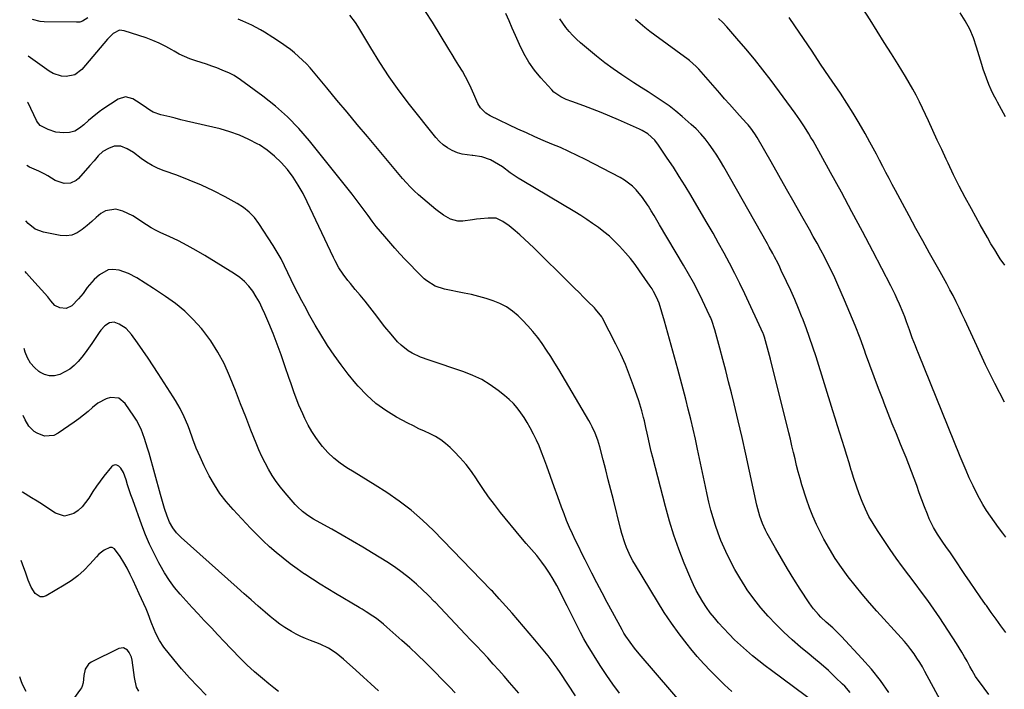
# Model space of a CAD drawing. Units: inches. Extents: x 1885503 to 1890270, y 453799 to 459112.
# Drawn here: x 1885542 to 1886019, y 456865 to 457189 of the extents above; entities that cross this region are included whole.
import ezdxf

# ---------------------------------------------------------------- set-up
doc = ezdxf.new("R2010")
doc.units = ezdxf.units.IN
doc.header["$MEASUREMENT"] = 0
doc.layers.add('7', color=7, linetype='Continuous')
doc.layers.add('8', color=7, linetype='Continuous')

msp = doc.modelspace()

# ---------------------------------------------------------------- linework, layer by layer
at = {"layer": '7', "color": 18}
for points in [[(1885962.74, 456862.98, 1816), (1885958.7, 456868.72, 1816), (1885954.3, 456874.2, 1816), (1885949.66, 456879.5, 1816), (1885939.83, 456890.03, 1816), (1885938.45, 456891.46, 1816), (1885935.59, 456894.21, 1816), (1885932.46, 456896.99, 1816), (1885929.88, 456899.45, 1816), (1885928.63, 456900.73, 1816), (1885926.31, 456903.42, 1816), (1885925.25, 456904.85, 1816), (1885924.24, 456906.32, 1816), (1885919.88, 456913.04, 1816), (1885916.77, 456917.93, 1816), (1885913.73, 456922.86, 1816), (1885910.78, 456927.84, 1816), (1885907.89, 456932.86, 1816), (1885903.9, 456939.95, 1816), (1885903.04, 456941.56, 1816), (1885901.52, 456944.89, 1816), (1885900.29, 456948.33, 1816), (1885899.75, 456950.08, 1816), (1885898.87, 456953.64, 1816), (1885895.32, 456970.22, 1816), (1885893.53, 456978.37, 1816), (1885891.7, 456986.5, 1816), (1885889.79, 456994.62, 1816), (1885887.84, 457002.73, 1816), (1885886.51, 457008.1, 1816), (1885885.16, 457013.51, 1816), (1885883.78, 457018.91, 1816), (1885882.36, 457024.3, 1816), (1885880.91, 457029.68, 1816), (1885878.47, 457038.64, 1816), (1885877.08, 457043.08, 1816), (1885876.38, 457044.8, 1816), (1885875.99, 457045.64, 1816), (1885872.58, 457052.79, 1816), (1885870.42, 457057.17, 1816), (1885868.18, 457061.5, 1816), (1885865.81, 457065.78, 1816), (1885863.37, 457070.01, 1816), (1885851.76, 457089.54, 1816), (1885850.42, 457091.78, 1816), (1885849.07, 457094.01, 1816), (1885847.71, 457096.24, 1816), (1885846.35, 457098.46, 1816), (1885846.17, 457098.75, 1816), (1885843.42, 457102.76, 1816), (1885840.33, 457106.51, 1816), (1885838.61, 457108.21, 1816), (1885834.8, 457111.14, 1816), (1885832.72, 457112.37, 1816), (1885815.83, 457121.14, 1816), (1885811.82, 457123.14, 1816), (1885807.79, 457125.08, 1816), (1885803.69, 457126.9, 1816), (1885799.57, 457128.64, 1816), (1885795.43, 457130.37, 1816), (1885791.32, 457132.14, 1816), (1885787.23, 457133.99, 1816), (1885783.17, 457135.88, 1816), (1885769.77, 457142.27, 1816), (1885767.67, 457143.55, 1816), (1885765.09, 457146.21, 1816), (1885763.79, 457148.3, 1816), (1885763.25, 457149.43, 1816), (1885761.83, 457152.84, 1816), (1885760.57, 457155.66, 1816), (1885759.24, 457158.45, 1816), (1885757.79, 457161.18, 1816), (1885756.25, 457163.87, 1816), (1885754.6, 457166.6, 1816), (1885752.98, 457169.28, 1816), (1885751.36, 457171.95, 1816), (1885749.73, 457174.63, 1816), (1885741.79, 457187.63, 1816), (1885738.45, 457192.89, 1816)], [(1885987.58, 456859.36, 1818), (1885980.23, 456873.21, 1818), (1885979.01, 456875.39, 1818), (1885977.74, 456877.55, 1818), (1885976.38, 456879.64, 1818), (1885974.96, 456881.71, 1818), (1885973.47, 456883.72, 1818), (1885971.93, 456885.69, 1818), (1885970.32, 456887.61, 1818), (1885968.67, 456889.49, 1818), (1885956.96, 456902.4, 1818), (1885953.35, 456906.46, 1818), (1885949.82, 456910.59, 1818), (1885946.39, 456914.8, 1818), (1885943.03, 456919.07, 1818), (1885939.83, 456923.46, 1818), (1885936.79, 456927.94, 1818), (1885933.97, 456932.57, 1818), (1885931.31, 456937.3, 1818), (1885929.64, 456940.46, 1818), (1885927.69, 456944.38, 1818), (1885925.9, 456948.37, 1818), (1885924.33, 456952.45, 1818), (1885922.9, 456956.59, 1818), (1885920.71, 456963.58, 1818), (1885919.78, 456966.69, 1818), (1885918.9, 456969.82, 1818), (1885918.09, 456972.97, 1818), (1885917.33, 456976.12, 1818), (1885916.6, 456979.29, 1818), (1885915.85, 456982.46, 1818), (1885915.09, 456985.62, 1818), (1885914.31, 456988.77, 1818), (1885905.44, 457024.36, 1818), (1885904.53, 457027.94, 1818), (1885903.59, 457031.51, 1818), (1885902.62, 457035.08, 1818), (1885902.09, 457036.54, 1818), (1885901.96, 457036.82, 1818), (1885893.06, 457056.02, 1818), (1885890.68, 457061.02, 1818), (1885888.22, 457065.99, 1818), (1885885.67, 457070.91, 1818), (1885883.05, 457075.79, 1818), (1885880.36, 457080.64, 1818), (1885877.63, 457085.47, 1818), (1885874.86, 457090.27, 1818), (1885872.06, 457095.05, 1818), (1885866.86, 457103.81, 1818), (1885864.11, 457108.37, 1818), (1885861.3, 457112.9, 1818), (1885858.43, 457117.38, 1818), (1885855.5, 457121.84, 1818), (1885851.29, 457128.14, 1818), (1885849.41, 457130.54, 1818), (1885845.98, 457133.56, 1818), (1885843.39, 457135.16, 1818), (1885842.02, 457135.83, 1818), (1885831.86, 457140.33, 1818), (1885827.7, 457142.12, 1818), (1885823.51, 457143.85, 1818), (1885819.29, 457145.49, 1818), (1885815.05, 457147.07, 1818), (1885809.19, 457149.18, 1818), (1885806.56, 457150.22, 1818), (1885804, 457151.43, 1818), (1885800.58, 457153.83, 1818), (1885799.58, 457154.82, 1818), (1885794.21, 457160.74, 1818), (1885791.16, 457164.47, 1818), (1885788.37, 457168.36, 1818), (1885785.97, 457172.52, 1818), (1885783.84, 457176.84, 1818), (1885781.93, 457181.25, 1818), (1885780.39, 457184.81, 1818), (1885778.86, 457188.36, 1818), (1885777.33, 457191.92, 1818)], [(1886018.92, 457069.96, 1828), (1886016.67, 457073.08, 1828), (1886015.63, 457074.71, 1828), (1886014.02, 457077.38, 1828), (1886012.23, 457080.37, 1828), (1886010.46, 457083.38, 1828), (1886008.73, 457086.41, 1828), (1886007.03, 457089.45, 1828), (1886002.72, 457097.24, 1828), (1885999.77, 457102.7, 1828), (1885996.89, 457108.19, 1828), (1885994.13, 457113.75, 1828), (1885991.44, 457119.33, 1828), (1885990.51, 457121.3, 1828), (1885988.35, 457125.94, 1828), (1885986.19, 457130.58, 1828), (1885984.06, 457135.23, 1828), (1885981.93, 457139.89, 1828), (1885980.58, 457142.88, 1828), (1885979.1, 457146.03, 1828), (1885977.58, 457149.15, 1828), (1885975.98, 457152.23, 1828), (1885974.32, 457155.28, 1828), (1885972.61, 457158.3, 1828), (1885970.86, 457161.3, 1828), (1885969.06, 457164.28, 1828), (1885967.23, 457167.23, 1828), (1885964.01, 457172.3, 1828), (1885960.56, 457177.78, 1828), (1885957.11, 457183.27, 1828), (1885953.67, 457188.76, 1828), (1885950.24, 457194.25, 1828)], [(1885574.86, 457189.74, 1812), (1885572.37, 457188.12, 1812), (1885570.96, 457187.75, 1812), (1885569.46, 457187.59, 1812), (1885553.72, 457187.85, 1812), (1885551.78, 457188.02, 1812), (1885548.03, 457188.92, 1812)], [(1885927.9, 456857.31, 1812), (1885905.93, 456873.54, 1812), (1885902.83, 456875.88, 1812), (1885899.77, 456878.27, 1812), (1885896.77, 456880.73, 1812), (1885893.8, 456883.23, 1812), (1885890.91, 456885.82, 1812), (1885888.09, 456888.48, 1812), (1885885.37, 456891.24, 1812), (1885882.73, 456894.08, 1812), (1885880.34, 456896.74, 1812), (1885878.28, 456899.15, 1812), (1885876.3, 456901.63, 1812), (1885874.44, 456904.2, 1812), (1885872.66, 456906.83, 1812), (1885871.03, 456909.55, 1812), (1885869.49, 456912.32, 1812), (1885868.1, 456915.17, 1812), (1885866.82, 456918.07, 1812), (1885863.73, 456925.58, 1812), (1885861.13, 456932.32, 1812), (1885858.7, 456939.12, 1812), (1885856.56, 456946.02, 1812), (1885854.61, 456952.98, 1812), (1885848.46, 456976.75, 1812), (1885847.72, 456979.7, 1812), (1885847.01, 456982.65, 1812), (1885846.34, 456985.62, 1812), (1885845.69, 456988.59, 1812), (1885845.13, 456991.26, 1812), (1885844.41, 456994.53, 1812), (1885844.02, 456996.17, 1812), (1885843.19, 456999.42, 1812), (1885842.23, 457002.63, 1812), (1885841.7, 457004.22, 1812), (1885839.17, 457011.48, 1812), (1885837.24, 457016.66, 1812), (1885835.18, 457021.77, 1812), (1885832.91, 457026.8, 1812), (1885830.5, 457031.76, 1812), (1885824.1, 457044.3, 1812), (1885823.72, 457045, 1812), (1885820.78, 457048.71, 1812), (1885820.22, 457049.28, 1812), (1885817.05, 457052.4, 1812), (1885814.9, 457054.52, 1812), (1885812.76, 457056.64, 1812), (1885810.61, 457058.76, 1812), (1885808.47, 457060.88, 1812), (1885790.83, 457078.38, 1812), (1885788.62, 457080.52, 1812), (1885786.38, 457082.62, 1812), (1885784.08, 457084.66, 1812), (1885781.74, 457086.66, 1812), (1885778.93, 457089.01, 1812), (1885775.91, 457091.18, 1812), (1885772.59, 457092.66, 1812), (1885768.81, 457092.76, 1812), (1885764.96, 457092.43, 1812), (1885763.05, 457092.2, 1812), (1885761.13, 457091.95, 1812), (1885756.49, 457091.26, 1812), (1885754.01, 457091.21, 1812), (1885750.43, 457092.26, 1812), (1885748.22, 457093.47, 1812), (1885747.18, 457094.19, 1812), (1885743.45, 457097, 1812), (1885741.27, 457098.69, 1812), (1885739.13, 457100.42, 1812), (1885737.03, 457102.21, 1812), (1885734.96, 457104.03, 1812), (1885732.96, 457105.93, 1812), (1885731.01, 457107.87, 1812), (1885729.14, 457109.89, 1812), (1885727.33, 457111.97, 1812), (1885710.29, 457132.26, 1812), (1885705.37, 457138.14, 1812), (1885700.45, 457144.03, 1812), (1885695.54, 457149.93, 1812), (1885690.64, 457155.83, 1812), (1885684.17, 457163.64, 1812), (1885682.47, 457165.6, 1812), (1885680.71, 457167.51, 1812), (1885678.87, 457169.33, 1812), (1885676.97, 457171.1, 1812), (1885674.99, 457172.78, 1812), (1885672.97, 457174.41, 1812), (1885670.88, 457175.94, 1812), (1885668.74, 457177.43, 1812), (1885664.51, 457180.24, 1812), (1885660.49, 457182.79, 1812), (1885658.44, 457183.99, 1812), (1885654.26, 457186.26, 1812), (1885649.93, 457188.21, 1812), (1885647.71, 457189.06, 1812)], [(1885944.09, 456862.93, 1814), (1885941.38, 456865.95, 1814), (1885940.4, 456866.94, 1814), (1885936.99, 456870.29, 1814), (1885933.51, 456873.55, 1814), (1885929.92, 456876.7, 1814), (1885926.26, 456879.77, 1814), (1885924.14, 456881.49, 1814), (1885919.97, 456884.98, 1814), (1885915.88, 456888.55, 1814), (1885911.9, 456892.25, 1814), (1885907.99, 456896.03, 1814), (1885904.26, 456899.97, 1814), (1885900.7, 456904.05, 1814), (1885897.38, 456908.34, 1814), (1885894.24, 456912.76, 1814), (1885893.16, 456914.37, 1814), (1885890.57, 456918.46, 1814), (1885888.12, 456922.62, 1814), (1885885.87, 456926.9, 1814), (1885883.77, 456931.25, 1814), (1885882.99, 456932.98, 1814), (1885881.46, 456936.56, 1814), (1885880.04, 456940.18, 1814), (1885878.78, 456943.86, 1814), (1885877.64, 456947.58, 1814), (1885876.62, 456951.34, 1814), (1885875.65, 456955.11, 1814), (1885874.75, 456958.91, 1814), (1885873.91, 456962.71, 1814), (1885870.13, 456980.76, 1814), (1885869.08, 456985.65, 1814), (1885867.99, 456990.53, 1814), (1885866.85, 456995.39, 1814), (1885865.67, 457000.25, 1814), (1885864.45, 457005.1, 1814), (1885863.2, 457009.95, 1814), (1885861.91, 457014.78, 1814), (1885860.59, 457019.6, 1814), (1885854.13, 457042.87, 1814), (1885852.88, 457047.25, 1814), (1885851.49, 457051.57, 1814), (1885850.3, 457054.45, 1814), (1885848.88, 457057.21, 1814), (1885848.08, 457058.54, 1814), (1885847.22, 457059.84, 1814), (1885842.07, 457067.23, 1814), (1885839.88, 457070.22, 1814), (1885837.61, 457073.15, 1814), (1885835.21, 457075.99, 1814), (1885832.34, 457079.17, 1814), (1885829.93, 457081.6, 1814), (1885827.44, 457083.93, 1814), (1885824.82, 457086.12, 1814), (1885822.11, 457088.21, 1814), (1885819.32, 457090.19, 1814), (1885816.49, 457092.12, 1814), (1885813.6, 457093.96, 1814), (1885810.69, 457095.76, 1814), (1885785.25, 457110.92, 1814), (1885783.28, 457112.14, 1814), (1885779.45, 457114.76, 1814), (1885775.67, 457117.56, 1814), (1885771.86, 457119.93, 1814), (1885769.87, 457120.98, 1814), (1885765.7, 457122.49, 1814), (1885761.3, 457123.06, 1814), (1885760.94, 457123.07, 1814), (1885756.19, 457123.69, 1814), (1885753.91, 457124.39, 1814), (1885751.35, 457125.46, 1814), (1885749.11, 457126.74, 1814), (1885747.01, 457128.2, 1814), (1885745.12, 457129.93, 1814), (1885743.38, 457131.85, 1814), (1885730.71, 457147.83, 1814), (1885725.68, 457154.44, 1814), (1885720.83, 457161.19, 1814), (1885716.26, 457168.13, 1814), (1885711.88, 457175.19, 1814), (1885705.66, 457185.69, 1814), (1885704.46, 457187.55, 1814), (1885701.78, 457191.06, 1814)], [(1886019.39, 456892.05, 1822), (1886017.02, 456895.28, 1822), (1886014.67, 456898.52, 1822), (1886012.33, 456901.77, 1822), (1886010, 456905.03, 1822), (1886009.56, 456905.65, 1822), (1886007.04, 456909.23, 1822), (1886004.54, 456912.83, 1822), (1886002.07, 456916.46, 1822), (1885999.62, 456920.1, 1822), (1885994.21, 456928.22, 1822), (1885992.24, 456931.1, 1822), (1885991.23, 456932.52, 1822), (1885989.19, 456935.35, 1822), (1885987.23, 456938.24, 1822), (1885986.29, 456939.71, 1822), (1885984.43, 456942.85, 1822), (1885982.33, 456947.1, 1822), (1885981.43, 456949.3, 1822), (1885980.06, 456952.93, 1822), (1885978.78, 456956.34, 1822), (1885977.51, 456959.75, 1822), (1885976.25, 456963.16, 1822), (1885975, 456966.57, 1822), (1885973.73, 456969.98, 1822), (1885972.44, 456973.37, 1822), (1885971.1, 456976.75, 1822), (1885969.73, 456980.12, 1822), (1885968.42, 456983.28, 1822), (1885966.4, 456988.22, 1822), (1885964.4, 456993.17, 1822), (1885962.43, 456998.14, 1822), (1885960.49, 457003.12, 1822), (1885959.97, 457004.49, 1822), (1885957.81, 457010.16, 1822), (1885955.67, 457015.85, 1822), (1885953.57, 457021.55, 1822), (1885951.5, 457027.25, 1822), (1885951.11, 457028.33, 1822), (1885948.8, 457034.56, 1822), (1885946.41, 457040.76, 1822), (1885943.89, 457046.91, 1822), (1885941.3, 457053.02, 1822), (1885938.09, 457060.37, 1822), (1885936.55, 457063.8, 1822), (1885934.95, 457067.21, 1822), (1885933.28, 457070.59, 1822), (1885931.56, 457073.94, 1822), (1885929.78, 457077.26, 1822), (1885927.99, 457080.58, 1822), (1885926.16, 457083.87, 1822), (1885924.32, 457087.16, 1822), (1885920.6, 457093.73, 1822), (1885916.89, 457100.29, 1822), (1885913.17, 457106.85, 1822), (1885909.44, 457113.41, 1822), (1885905.72, 457119.97, 1822), (1885899.04, 457131.74, 1822), (1885897.9, 457133.6, 1822), (1885896, 457136.25, 1822), (1885894.61, 457137.93, 1822), (1885893.89, 457138.75, 1822), (1885890.49, 457142.49, 1822), (1885888.07, 457145.18, 1822), (1885885.65, 457147.87, 1822), (1885883.25, 457150.58, 1822), (1885880.86, 457153.3, 1822), (1885870.72, 457164.9, 1822), (1885869.53, 457166.18, 1822), (1885866.26, 457169.05, 1822), (1885865.57, 457169.58, 1822), (1885849.38, 457181.33, 1822), (1885846.96, 457183.15, 1822), (1885844.59, 457185.02, 1822), (1885842.29, 457186.96, 1822), (1885840.02, 457188.96, 1822)], [(1886019.48, 456938.18, 1824), (1886017.94, 456940.17, 1824), (1886015.9, 456942.87, 1824), (1886013.9, 456945.61, 1824), (1886011.97, 456948.39, 1824), (1886010.09, 456951.2, 1824), (1886008.3, 456954.08, 1824), (1886006.6, 456956.99, 1824), (1886005.02, 456959.98, 1824), (1886003.52, 456963.01, 1824), (1886001.67, 456967.02, 1824), (1886000.15, 456970.43, 1824), (1885998.69, 456973.86, 1824), (1885997.27, 456977.31, 1824), (1885977.11, 457027.15, 1824), (1885976.35, 457029.05, 1824), (1885975.6, 457030.95, 1824), (1885974.14, 457034.78, 1824), (1885972.72, 457038.62, 1824), (1885971.32, 457042.47, 1824), (1885970.43, 457044.86, 1824), (1885969.64, 457046.93, 1824), (1885967.94, 457051.02, 1824), (1885966.81, 457053.55, 1824), (1885965.8, 457055.72, 1824), (1885963.67, 457060.02, 1824), (1885954.99, 457076.76, 1824), (1885949.98, 457086.32, 1824), (1885944.92, 457095.84, 1824), (1885939.78, 457105.32, 1824), (1885934.58, 457114.78, 1824), (1885926.06, 457130.13, 1824), (1885925.07, 457131.87, 1824), (1885924.06, 457133.61, 1824), (1885921.95, 457137.03, 1824), (1885919.74, 457140.37, 1824), (1885918.59, 457142.01, 1824), (1885917.41, 457143.64, 1824), (1885905.71, 457159.38, 1824), (1885901.72, 457164.6, 1824), (1885897.65, 457169.75, 1824), (1885893.45, 457174.8, 1824), (1885889.17, 457179.79, 1824), (1885884.27, 457185.34, 1824), (1885882.31, 457187.44, 1824), (1885880.29, 457189.46, 1824)], [(1886018.84, 457003.66, 1826), (1886014.14, 457012.65, 1826), (1886009.65, 457021.75, 1826), (1886005.3, 457030.92, 1826), (1885999.55, 457043.42, 1826), (1885998.17, 457046.38, 1826), (1885996.76, 457049.33, 1826), (1885995.32, 457052.27, 1826), (1885993.85, 457055.19, 1826), (1885992.34, 457058.09, 1826), (1885990.82, 457060.99, 1826), (1885989.25, 457063.86, 1826), (1885987.66, 457066.72, 1826), (1885982.53, 457075.78, 1826), (1885979.18, 457081.77, 1826), (1885975.85, 457087.76, 1826), (1885972.56, 457093.78, 1826), (1885969.3, 457099.81, 1826), (1885965.96, 457106.05, 1826), (1885964.4, 457108.98, 1826), (1885962.86, 457111.92, 1826), (1885961.34, 457114.87, 1826), (1885959.83, 457117.83, 1826), (1885958.31, 457120.79, 1826), (1885956.77, 457123.73, 1826), (1885955.19, 457126.66, 1826), (1885953.59, 457129.57, 1826), (1885951.25, 457133.75, 1826), (1885948.41, 457138.7, 1826), (1885945.48, 457143.61, 1826), (1885942.43, 457148.44, 1826), (1885939.3, 457153.22, 1826), (1885933.92, 457161.2, 1826), (1885929.75, 457167.39, 1826), (1885925.58, 457173.57, 1826), (1885921.39, 457179.74, 1826), (1885917.2, 457185.92, 1826), (1885914.5, 457189.89, 1826)], [(1885873.49, 456844.89, 1808), (1885841.86, 456881.66, 1808), (1885839.59, 456884.42, 1808), (1885837.43, 456887.28, 1808), (1885835.43, 456890.24, 1808), (1885834.5, 456891.77, 1808), (1885833.61, 456893.33, 1808), (1885828.94, 456901.87, 1808), (1885826.4, 456906.57, 1808), (1885823.88, 456911.29, 1808), (1885821.41, 456916.03, 1808), (1885818.97, 456920.78, 1808), (1885817.3, 456924.06, 1808), (1885815.72, 456927.19, 1808), (1885814.14, 456930.32, 1808), (1885812.58, 456933.46, 1808), (1885811.02, 456936.6, 1808), (1885809.51, 456939.77, 1808), (1885808.08, 456942.96, 1808), (1885806.74, 456946.2, 1808), (1885805.47, 456949.46, 1808), (1885804.25, 456952.77, 1808), (1885802.44, 456957.7, 1808), (1885800.64, 456962.64, 1808), (1885798.88, 456967.59, 1808), (1885797.13, 456972.55, 1808), (1885795.75, 456976.47, 1808), (1885794.64, 456979.44, 1808), (1885793.45, 456982.38, 1808), (1885792.15, 456985.27, 1808), (1885790.76, 456988.12, 1808), (1885789.13, 456991.18, 1808), (1885787.7, 456993.68, 1808), (1885786.16, 456996.12, 1808), (1885784.56, 456998.51, 1808), (1885782.81, 457000.79, 1808), (1885780.94, 457002.95, 1808), (1885778.89, 457004.95, 1808), (1885776.72, 457006.83, 1808), (1885773.66, 457009.25, 1808), (1885769.74, 457012.03, 1808), (1885765.67, 457014.51, 1808), (1885761.36, 457016.56, 1808), (1885756.89, 457018.32, 1808), (1885740.18, 457023.9, 1808), (1885736, 457025.47, 1808), (1885731.95, 457027.35, 1808), (1885730.03, 457028.47, 1808), (1885726.54, 457031.15, 1808), (1885724.8, 457032.9, 1808), (1885721.71, 457036.47, 1808), (1885718.76, 457040.16, 1808), (1885713.78, 457046.68, 1808), (1885711.49, 457049.62, 1808), (1885709.17, 457052.53, 1808), (1885706.79, 457055.4, 1808), (1885704.39, 457058.25, 1808), (1885702, 457061.04, 1808), (1885700.8, 457062.5, 1808), (1885698.54, 457065.53, 1808), (1885696.48, 457068.7, 1808), (1885694.65, 457072.01, 1808), (1885693.81, 457073.7, 1808), (1885681.17, 457100.6, 1808), (1885679.08, 457104.69, 1808), (1885676.81, 457108.68, 1808), (1885674.28, 457112.51, 1808), (1885671.58, 457116.23, 1808), (1885668.57, 457119.66, 1808), (1885665.33, 457122.84, 1808), (1885661.75, 457125.64, 1808), (1885657.94, 457128.17, 1808), (1885657.27, 457128.57, 1808), (1885652.87, 457130.89, 1808), (1885648.35, 457132.94, 1808), (1885643.68, 457134.57, 1808), (1885638.89, 457135.94, 1808), (1885622.65, 457139.79, 1808), (1885619.94, 457140.44, 1808), (1885617.24, 457141.09, 1808), (1885614.53, 457141.75, 1808), (1885610.24, 457142.8, 1808), (1885606.6, 457144.1, 1808), (1885604.91, 457145.04, 1808), (1885601.71, 457147.27, 1808), (1885598.46, 457149.46, 1808), (1885596.63, 457150.59, 1808), (1885593.12, 457151.51, 1808), (1885589.65, 457150.43, 1808), (1885582.23, 457145.56, 1808), (1885580.41, 457144.3, 1808), (1885576.92, 457141.55, 1808), (1885575.26, 457140.07, 1808), (1885572.98, 457137.99, 1808), (1885570.83, 457136.32, 1808), (1885568.52, 457134.94, 1808), (1885566, 457134.17, 1808), (1885563.34, 457134, 1808), (1885559.38, 457134.37, 1808), (1885555.61, 457135.64, 1808), (1885551.85, 457137.55, 1808), (1885550.59, 457139.17, 1808), (1885550.1, 457140.09, 1808), (1885545.98, 457148.53, 1808), (1885545.72, 457148.99, 1808)], [(1885832.27, 456862.7, 1806), (1885829.19, 456866.92, 1806), (1885826.19, 456871.2, 1806), (1885823.3, 456875.55, 1806), (1885820.48, 456879.95, 1806), (1885818.74, 456882.75, 1806), (1885816.9, 456885.82, 1806), (1885815.11, 456888.92, 1806), (1885813.42, 456892.07, 1806), (1885811.78, 456895.25, 1806), (1885810.19, 456898.46, 1806), (1885808.59, 456901.67, 1806), (1885807, 456904.87, 1806), (1885805.4, 456908.08, 1806), (1885803.54, 456911.79, 1806), (1885801.92, 456914.86, 1806), (1885800.21, 456917.88, 1806), (1885798.38, 456920.81, 1806), (1885796.45, 456923.7, 1806), (1885794.73, 456926.16, 1806), (1885792.36, 456929.3, 1806), (1885789.75, 456932.25, 1806), (1885787.08, 456935.16, 1806), (1885784.53, 456938.17, 1806), (1885774.76, 456950.22, 1806), (1885771.81, 456953.98, 1806), (1885768.96, 456957.79, 1806), (1885766.23, 456961.7, 1806), (1885763.58, 456965.67, 1806), (1885763.1, 456966.42, 1806), (1885760.65, 456969.97, 1806), (1885758.05, 456973.4, 1806), (1885755.23, 456976.65, 1806), (1885752.26, 456979.78, 1806), (1885750.34, 456981.67, 1806), (1885748.12, 456983.63, 1806), (1885745.78, 456985.41, 1806), (1885743.26, 456986.92, 1806), (1885740.62, 456988.25, 1806), (1885737.91, 456989.48, 1806), (1885735.21, 456990.75, 1806), (1885732.54, 456992.09, 1806), (1885729.9, 456993.46, 1806), (1885724.42, 456996.4, 1806), (1885719.27, 456999.54, 1806), (1885714.4, 457003.03, 1806), (1885709.94, 457007.03, 1806), (1885705.76, 457011.39, 1806), (1885704.64, 457012.68, 1806), (1885701.01, 457017.12, 1806), (1885697.5, 457021.65, 1806), (1885694.19, 457026.33, 1806), (1885691.02, 457031.1, 1806), (1885690.51, 457031.92, 1806), (1885687.74, 457036.39, 1806), (1885685.04, 457040.9, 1806), (1885682.44, 457045.47, 1806), (1885679.9, 457050.08, 1806), (1885678.51, 457052.68, 1806), (1885676.75, 457056.03, 1806), (1885675.04, 457059.4, 1806), (1885673.4, 457062.81, 1806), (1885671.81, 457066.25, 1806), (1885670.18, 457069.66, 1806), (1885668.46, 457073.01, 1806), (1885666.58, 457076.29, 1806), (1885664.6, 457079.51, 1806), (1885657.72, 457090.19, 1806), (1885655.53, 457093.08, 1806), (1885653.08, 457095.71, 1806), (1885650.27, 457097.94, 1806), (1885647.21, 457099.9, 1806), (1885641.38, 457103.04, 1806), (1885635.66, 457105.96, 1806), (1885629.86, 457108.7, 1806), (1885623.95, 457111.18, 1806), (1885617.95, 457113.48, 1806), (1885611.9, 457115.65, 1806), (1885608.94, 457116.86, 1806), (1885606.08, 457118.25, 1806), (1885603.36, 457119.89, 1806), (1885600.72, 457121.7, 1806), (1885596.96, 457124.48, 1806), (1885593.98, 457126.26, 1806), (1885590.84, 457127.54, 1806), (1885587.66, 457127.55, 1806), (1885584.84, 457126.52, 1806), (1885582.2, 457124.97, 1806), (1885579.95, 457122.88, 1806), (1885577.91, 457120.53, 1806), (1885575.85, 457118.19, 1806), (1885570.32, 457111.95, 1806), (1885569.17, 457110.95, 1806), (1885566.52, 457109.69, 1806), (1885563.45, 457109.53, 1806), (1885559.1, 457111.01, 1806), (1885555.51, 457113.22, 1806), (1885554.08, 457114.04, 1806), (1885551.14, 457115.48, 1806), (1885546.59, 457117.37, 1806), (1885545.3, 457118.23, 1806)], [(1885811.06, 456861.42, 1804), (1885803.64, 456872.59, 1804), (1885802.23, 456874.67, 1804), (1885800.78, 456876.72, 1804), (1885799.28, 456878.73, 1804), (1885797.75, 456880.72, 1804), (1885796.19, 456882.68, 1804), (1885794.6, 456884.63, 1804), (1885793, 456886.56, 1804), (1885791.37, 456888.47, 1804), (1885780.33, 456901.32, 1804), (1885777.24, 456904.86, 1804), (1885774.08, 456908.35, 1804), (1885770.77, 456911.97, 1804), (1885770.24, 456912.54, 1804), (1885770.1, 456912.68, 1804), (1885742.26, 456941.37, 1804), (1885736.99, 456946.43, 1804), (1885731.49, 456951.24, 1804), (1885725.68, 456955.65, 1804), (1885719.65, 456959.79, 1804), (1885714.03, 456963.37, 1804), (1885710.64, 456965.51, 1804), (1885707.23, 456967.62, 1804), (1885703.81, 456969.7, 1804), (1885700.37, 456971.76, 1804), (1885697.07, 456973.98, 1804), (1885693.97, 456976.41, 1804), (1885691.14, 456979.16, 1804), (1885688.51, 456982.14, 1804), (1885687.39, 456983.56, 1804), (1885685.29, 456986.42, 1804), (1885683.33, 456989.37, 1804), (1885681.59, 456992.46, 1804), (1885679.99, 456995.63, 1804), (1885678.93, 456997.93, 1804), (1885677.09, 457002.14, 1804), (1885676.23, 457004.27, 1804), (1885674.63, 457008.58, 1804), (1885673.11, 457012.91, 1804), (1885672.38, 457015.09, 1804), (1885670.34, 457021.23, 1804), (1885668.54, 457026.45, 1804), (1885666.65, 457031.65, 1804), (1885664.65, 457036.8, 1804), (1885662.56, 457041.91, 1804), (1885660.67, 457046.37, 1804), (1885659.38, 457049.21, 1804), (1885657.97, 457051.98, 1804), (1885656.41, 457054.67, 1804), (1885654.74, 457057.3, 1804), (1885652.84, 457059.74, 1804), (1885650.77, 457061.99, 1804), (1885648.44, 457063.96, 1804), (1885645.92, 457065.75, 1804), (1885631.51, 457074.65, 1804), (1885627.31, 457077.13, 1804), (1885623.06, 457079.49, 1804), (1885618.72, 457081.69, 1804), (1885614.31, 457083.77, 1804), (1885610.3, 457085.58, 1804), (1885607.9, 457086.75, 1804), (1885605.56, 457088.02, 1804), (1885603.31, 457089.43, 1804), (1885601.11, 457090.94, 1804), (1885598.91, 457092.44, 1804), (1885596.65, 457093.83, 1804), (1885594.29, 457095.06, 1804), (1885591.87, 457096.17, 1804), (1885588.38, 457097.11, 1804), (1885583.48, 457096.33, 1804), (1885581.18, 457094.96, 1804), (1885578.97, 457093.06, 1804), (1885576.77, 457091.16, 1804), (1885574.56, 457089.25, 1804), (1885572.12, 457087.16, 1804), (1885569.69, 457085.6, 1804), (1885567.12, 457084.53, 1804), (1885564.36, 457084.2, 1804), (1885561.48, 457084.37, 1804), (1885553.42, 457085.98, 1804), (1885549.41, 457087.47, 1804), (1885546.04, 457090.13, 1804), (1885544.93, 457091.48, 1804)], [(1885783.52, 456862.63, 1802), (1885779.11, 456867.81, 1802), (1885776.52, 456870.82, 1802), (1885773.9, 456873.8, 1802), (1885771.24, 456876.76, 1802), (1885768.55, 456879.68, 1802), (1885765.84, 456882.59, 1802), (1885763.13, 456885.49, 1802), (1885760.4, 456888.38, 1802), (1885757.67, 456891.26, 1802), (1885743.19, 456906.49, 1802), (1885742.76, 456906.95, 1802), (1885739.67, 456910.12, 1802), (1885733.98, 456915.38, 1802), (1885730.6, 456918.34, 1802), (1885727.1, 456921.15, 1802), (1885723.45, 456923.76, 1802), (1885719.69, 456926.22, 1802), (1885713.11, 456930.27, 1802), (1885708.12, 456933.28, 1802), (1885703.11, 456936.26, 1802), (1885698.05, 456939.16, 1802), (1885692.97, 456942.01, 1802), (1885685.64, 456946.06, 1802), (1885684.22, 456946.89, 1802), (1885681.46, 456948.66, 1802), (1885678.84, 456950.63, 1802), (1885676.45, 456952.85, 1802), (1885675.33, 456954.05, 1802), (1885670.4, 456959.71, 1802), (1885668.19, 456962.42, 1802), (1885666.09, 456965.2, 1802), (1885664.16, 456968.1, 1802), (1885662.35, 456971.09, 1802), (1885660.69, 456974.17, 1802), (1885659.12, 456977.29, 1802), (1885657.69, 456980.48, 1802), (1885656.35, 456983.71, 1802), (1885653.88, 456990.05, 1802), (1885651.37, 456996.45, 1802), (1885648.86, 457002.84, 1802), (1885646.34, 457009.23, 1802), (1885643.82, 457015.62, 1802), (1885643.51, 457016.4, 1802), (1885640.87, 457022.25, 1802), (1885637.9, 457027.89, 1802), (1885634.41, 457033.25, 1802), (1885630.59, 457038.4, 1802), (1885629.87, 457039.28, 1802), (1885625.96, 457043.63, 1802), (1885621.81, 457047.72, 1802), (1885617.3, 457051.4, 1802), (1885612.55, 457054.81, 1802), (1885606.65, 457058.63, 1802), (1885602.66, 457061.2, 1802), (1885598.66, 457063.76, 1802), (1885594.51, 457065.96, 1802), (1885590.06, 457067.5, 1802), (1885587.07, 457067.87, 1802), (1885584.73, 457067.65, 1802), (1885580.52, 457065.34, 1802), (1885578.02, 457063.01, 1802), (1885576.8, 457061.78, 1802), (1885574.58, 457059.14, 1802), (1885572.59, 457056.3, 1802), (1885570.4, 457053.63, 1802), (1885567.07, 457050.3, 1802), (1885564.38, 457048.92, 1802), (1885561.38, 457049.31, 1802), (1885558.96, 457050.5, 1802), (1885556.94, 457052.74, 1802), (1885556.01, 457053.98, 1802), (1885555.51, 457054.57, 1802), (1885547.77, 457063.19, 1802), (1885545.21, 457066.16, 1802), (1885544.59, 457066.92, 1802)], [(1885715.62, 456863.81, 1798), (1885711.95, 456867.1, 1798), (1885708.3, 456870.4, 1798), (1885704.66, 456873.71, 1798), (1885698.67, 456879.15, 1798), (1885695.18, 456881.97, 1798), (1885691.38, 456884.37, 1798), (1885687.35, 456886.38, 1798), (1885685.27, 456887.25, 1798), (1885682.67, 456888.23, 1798), (1885680.33, 456889.14, 1798), (1885678.02, 456890.13, 1798), (1885675.77, 456891.25, 1798), (1885673.56, 456892.45, 1798), (1885670.32, 456894.44, 1798), (1885667.88, 456896.08, 1798), (1885665.53, 456897.85, 1798), (1885663.25, 456899.71, 1798), (1885660.82, 456901.81, 1798), (1885657.38, 456904.79, 1798), (1885653.95, 456907.79, 1798), (1885650.53, 456910.8, 1798), (1885647.13, 456913.83, 1798), (1885620.03, 456938, 1798), (1885617.85, 456940.24, 1798), (1885615.99, 456942.76, 1798), (1885614.48, 456945.5, 1798), (1885613.29, 456948.41, 1798), (1885612.04, 456952.14, 1798), (1885610.66, 456956.66, 1798), (1885610.01, 456958.94, 1798), (1885604.53, 456978.95, 1798), (1885603.86, 456981.3, 1798), (1885602.4, 456985.95, 1798), (1885600.7, 456990.52, 1798), (1885598.5, 456994.82, 1798), (1885597.2, 456996.88, 1798), (1885592.95, 457003.03, 1798), (1885589.84, 457005.5, 1798), (1885585.89, 457005.81, 1798), (1885583.74, 457005.15, 1798), (1885579.8, 457003.13, 1798), (1885577.16, 457000.99, 1798), (1885575, 456999.11, 1798), (1885572.8, 456997.29, 1798), (1885570.53, 456995.55, 1798), (1885568.21, 456993.87, 1798), (1885560.55, 456988.51, 1798), (1885558.4, 456987.49, 1798), (1885553.98, 456987.16, 1798), (1885550.36, 456988.52, 1798), (1885548.85, 456989.46, 1798), (1885546.37, 456991.9, 1798), (1885544.58, 456995.03, 1798), (1885543.63, 456997.08, 1798)], [(1885667.24, 456863.38, 1796), (1885664.89, 456865.21, 1796), (1885662.57, 456867.08, 1796), (1885659.41, 456869.72, 1796), (1885655.61, 456873.02, 1796), (1885651.9, 456876.41, 1796), (1885648.31, 456879.94, 1796), (1885644.82, 456883.56, 1796), (1885644.09, 456884.34, 1796), (1885640.98, 456887.66, 1796), (1885637.87, 456890.97, 1796), (1885634.73, 456894.25, 1796), (1885631.57, 456897.52, 1796), (1885631.23, 456897.88, 1796), (1885628.26, 456900.99, 1796), (1885625.33, 456904.13, 1796), (1885622.46, 456907.31, 1796), (1885619.62, 456910.54, 1796), (1885616.92, 456913.86, 1796), (1885614.37, 456917.29, 1796), (1885612.06, 456920.88, 1796), (1885609.9, 456924.58, 1796), (1885609.22, 456925.82, 1796), (1885606.95, 456930.27, 1796), (1885604.8, 456934.77, 1796), (1885602.86, 456939.37, 1796), (1885601.06, 456944.03, 1796), (1885596.64, 456956.25, 1796), (1885595.79, 456958.66, 1796), (1885594.96, 456961.08, 1796), (1885594.17, 456963.51, 1796), (1885593.41, 456965.95, 1796), (1885592.21, 456969.53, 1796), (1885590.83, 456971.65, 1796), (1885589.93, 456972.57, 1796), (1885588.97, 456973.03, 1796), (1885588.05, 456973.18, 1796), (1885587.16, 456972.87, 1796), (1885586.3, 456972.25, 1796), (1885582.66, 456967.71, 1796), (1885580.81, 456965.3, 1796), (1885579.02, 456962.84, 1796), (1885577.33, 456960.32, 1796), (1885575.34, 456957.15, 1796), (1885573.82, 456954.97, 1796), (1885572.12, 456952.96, 1796), (1885570.17, 456951.2, 1796), (1885568.05, 456949.6, 1796), (1885563.58, 456948.32, 1796), (1885559.15, 456949.77, 1796), (1885555.57, 456952.26, 1796), (1885552.97, 456954, 1796), (1885550.33, 456955.68, 1796), (1885547.68, 456957.33, 1796), (1885543.32, 456959.96, 1796), (1885543.12, 456960.09, 1796)], [(1885632.21, 456861.67, 1794), (1885628.1, 456865.79, 1794), (1885624.1, 456870.01, 1794), (1885620.28, 456874.4, 1794), (1885616.58, 456878.89, 1794), (1885611.76, 456884.99, 1794), (1885609.58, 456888.17, 1794), (1885607.83, 456891.61, 1794), (1885607.08, 456893.4, 1794), (1885605.63, 456897, 1794), (1885604.11, 456901.04, 1794), (1885603.12, 456903.52, 1794), (1885602.02, 456905.95, 1794), (1885600.88, 456908.37, 1794), (1885599.76, 456910.8, 1794), (1885596.82, 456917.22, 1794), (1885595.38, 456920.18, 1794), (1885593.87, 456923.11, 1794), (1885592.25, 456925.98, 1794), (1885590.55, 456928.8, 1794), (1885587.8, 456932.54, 1794), (1885586.7, 456933.12, 1794), (1885585.47, 456933.15, 1794), (1885582.74, 456931.95, 1794), (1885580.2, 456929.92, 1794), (1885579.05, 456928.75, 1794), (1885575.86, 456925.14, 1794), (1885573.05, 456922.24, 1794), (1885570.08, 456919.54, 1794), (1885566.87, 456917.13, 1794), (1885563.5, 456914.92, 1794), (1885554.73, 456909.74, 1794), (1885553.22, 456909.29, 1794), (1885551.8, 456909.25, 1794), (1885549.31, 456910.86, 1794), (1885547.37, 456914.02, 1794), (1885545.96, 456917.44, 1794), (1885544.89, 456920.69, 1794), (1885543.3, 456925.19, 1794), (1885542.67, 456926.88, 1794)], [(1885599.6, 456863.6, 1792), (1885598.4, 456865.6, 1792), (1885597.47, 456870.24, 1792), (1885597.15, 456872.62, 1792), (1885596.34, 456878.7, 1792), (1885596.04, 456880.01, 1792), (1885594.95, 456882.41, 1792), (1885594.16, 456883.5, 1792), (1885592.16, 456884.64, 1792), (1885589.88, 456884.33, 1792), (1885576.5, 456877.64, 1792), (1885575.23, 456876.72, 1792), (1885573.56, 456874.28, 1792), (1885573, 456871.13, 1792), (1885572.63, 456867.66, 1792), (1885572.2, 456866.02, 1792), (1885571.82, 456865.27, 1792), (1885571.36, 456864.54, 1792), (1885567.89, 456859.95, 1792)], [(1885545.05, 456863.48, 1792), (1885543.26, 456866.83, 1792), (1885542.55, 456868.6, 1792), (1885541.89, 456870.48, 1792)]]:
    msp.add_polyline3d(points, dxfattribs=at)
at = {"layer": '8', "color": 18}
for points in [[(1886019.32, 457141.84, 1830), (1886015.36, 457148.96, 1830), (1886014.71, 457150.14, 1830), (1886013.47, 457152.53, 1830), (1886012.31, 457154.96, 1830), (1886011.25, 457157.44, 1830), (1886010.07, 457160.52, 1830), (1886008.5, 457164.91, 1830), (1886007.79, 457167.12, 1830), (1886007.11, 457169.34, 1830), (1886005.26, 457175.64, 1830), (1886003.75, 457180.01, 1830), (1886001.96, 457184.26, 1830), (1885999.76, 457188.32, 1830), (1885997.29, 457192.24, 1830)], [(1886011.19, 456861.98, 1820), (1886006.63, 456868.07, 1820), (1886005.98, 456868.96, 1820), (1886004.75, 456870.78, 1820), (1886003.07, 456873.62, 1820), (1886002, 456875.55, 1820), (1886000.65, 456878.06, 1820), (1885999.42, 456880.27, 1820), (1885998.16, 456882.46, 1820), (1885996.84, 456884.62, 1820), (1885995.48, 456886.75, 1820), (1885987.41, 456899.06, 1820), (1885984.55, 456903.31, 1820), (1885981.62, 456907.51, 1820), (1885978.59, 456911.64, 1820), (1885975.49, 456915.72, 1820), (1885972.38, 456919.79, 1820), (1885969.33, 456923.9, 1820), (1885966.36, 456928.07, 1820), (1885963.44, 456932.29, 1820), (1885957.21, 456941.49, 1820), (1885955.1, 456944.85, 1820), (1885953.13, 456948.28, 1820), (1885951.4, 456951.84, 1820), (1885949.82, 456955.48, 1820), (1885948.38, 456959.26, 1820), (1885947.06, 456962.93, 1820), (1885945.84, 456966.63, 1820), (1885944.68, 456970.35, 1820), (1885944.6, 456970.6, 1820), (1885943.52, 456974.22, 1820), (1885942.43, 456977.82, 1820), (1885941.31, 456981.42, 1820), (1885940.18, 456985.02, 1820), (1885939.04, 456988.61, 1820), (1885937.9, 456992.21, 1820), (1885936.77, 456995.81, 1820), (1885935.65, 456999.4, 1820), (1885927.51, 457025.56, 1820), (1885925.98, 457030.26, 1820), (1885924.39, 457034.94, 1820), (1885922.7, 457039.59, 1820), (1885920.94, 457044.21, 1820), (1885920.82, 457044.52, 1820), (1885919.03, 457048.95, 1820), (1885917.17, 457053.35, 1820), (1885915.23, 457057.72, 1820), (1885913.23, 457062.06, 1820), (1885910.7, 457067.41, 1820), (1885909.91, 457069.05, 1820), (1885909.11, 457070.69, 1820), (1885907.45, 457073.94, 1820), (1885906.6, 457075.55, 1820), (1885904.86, 457078.76, 1820), (1885903.97, 457080.35, 1820), (1885882.83, 457117.59, 1820), (1885881.18, 457120.4, 1820), (1885879.47, 457123.17, 1820), (1885877.67, 457125.88, 1820), (1885875.81, 457128.56, 1820), (1885873.82, 457131.13, 1820), (1885871.73, 457133.6, 1820), (1885869.47, 457135.93, 1820), (1885867.1, 457138.15, 1820), (1885862.75, 457141.97, 1820), (1885859.62, 457144.59, 1820), (1885856.41, 457147.1, 1820), (1885853.08, 457149.46, 1820), (1885849.67, 457151.7, 1820), (1885846.21, 457153.88, 1820), (1885842.76, 457156.08, 1820), (1885839.33, 457158.3, 1820), (1885835.9, 457160.53, 1820), (1885833.5, 457162.11, 1820), (1885829.3, 457164.99, 1820), (1885825.18, 457167.98, 1820), (1885821.18, 457171.14, 1820), (1885817.26, 457174.4, 1820), (1885813.43, 457177.72, 1820), (1885811.54, 457179.45, 1820), (1885809.73, 457181.25, 1820), (1885808.04, 457183.16, 1820), (1885806.41, 457185.15, 1820), (1885804.88, 457187.21, 1820), (1885803.4, 457189.3, 1820)], [(1885886.72, 456863.42, 1810), (1885883.24, 456866.71, 1810), (1885879.78, 456870.02, 1810), (1885876.41, 456873.41, 1810), (1885873.12, 456876.88, 1810), (1885869.96, 456880.47, 1810), (1885866.89, 456884.14, 1810), (1885865.03, 456886.45, 1810), (1885861.2, 456891.41, 1810), (1885857.51, 456896.47, 1810), (1885854.03, 456901.68, 1810), (1885850.68, 456906.98, 1810), (1885840.03, 456924.64, 1810), (1885838.85, 456926.73, 1810), (1885837.73, 456928.85, 1810), (1885835.8, 456933.24, 1810), (1885834.96, 456935.49, 1810), (1885833.49, 456940.06, 1810), (1885832.86, 456942.38, 1810), (1885829.36, 456956.21, 1810), (1885828.13, 456961.06, 1810), (1885826.9, 456965.91, 1810), (1885825.66, 456970.76, 1810), (1885824.42, 456975.61, 1810), (1885822.79, 456981.93, 1810), (1885822.32, 456983.61, 1810), (1885821.8, 456985.27, 1810), (1885820.58, 456988.53, 1810), (1885819.12, 456991.69, 1810), (1885818.31, 456993.23, 1810), (1885817.45, 456994.75, 1810), (1885802.9, 457019.37, 1810), (1885800.97, 457022.56, 1810), (1885799.01, 457025.73, 1810), (1885796.98, 457028.86, 1810), (1885794.91, 457031.96, 1810), (1885792.73, 457034.98, 1810), (1885790.43, 457037.89, 1810), (1885787.95, 457040.65, 1810), (1885785.35, 457043.32, 1810), (1885783.22, 457045.38, 1810), (1885780.49, 457047.68, 1810), (1885777.59, 457049.73, 1810), (1885774.45, 457051.37, 1810), (1885771.16, 457052.75, 1810), (1885767.71, 457053.85, 1810), (1885764.24, 457054.85, 1810), (1885760.73, 457055.7, 1810), (1885757.19, 457056.45, 1810), (1885747.58, 457058.29, 1810), (1885743.08, 457059.79, 1810), (1885739.04, 457062.32, 1810), (1885737.82, 457063.35, 1810), (1885736.65, 457064.43, 1810), (1885733.67, 457067.41, 1810), (1885731.08, 457070.06, 1810), (1885728.52, 457072.74, 1810), (1885726.01, 457075.47, 1810), (1885723.53, 457078.23, 1810), (1885718.64, 457083.77, 1810), (1885716.53, 457086.24, 1810), (1885714.48, 457088.76, 1810), (1885712.51, 457091.35, 1810), (1885710.6, 457093.98, 1810), (1885708.71, 457096.62, 1810), (1885706.79, 457099.24, 1810), (1885704.81, 457101.83, 1810), (1885702.81, 457104.39, 1810), (1885682.21, 457130.16, 1810), (1885677.06, 457136.11, 1810), (1885671.62, 457141.76, 1810), (1885665.75, 457146.96, 1810), (1885659.59, 457151.86, 1810), (1885648.89, 457159.7, 1810), (1885645.71, 457161.78, 1810), (1885643.48, 457162.97, 1810), (1885639.99, 457164.49, 1810), (1885637.37, 457165.49, 1810), (1885634.86, 457166.41, 1810), (1885632.34, 457167.29, 1810), (1885629.8, 457168.13, 1810), (1885627.25, 457168.93, 1810), (1885624.28, 457169.94, 1810), (1885621.66, 457170.99, 1810), (1885619.14, 457172.23, 1810), (1885616.67, 457173.6, 1810), (1885615.59, 457174.25, 1810), (1885612.58, 457175.93, 1810), (1885609.51, 457177.47, 1810), (1885606.34, 457178.81, 1810), (1885603.1, 457180.01, 1810), (1885592.53, 457183.55, 1810), (1885590.23, 457183.75, 1810), (1885587.1, 457182.1, 1810), (1885584.42, 457179.47, 1810), (1885571.99, 457164.77, 1810), (1885568.6, 457162.18, 1810), (1885564.43, 457161.28, 1810), (1885562.2, 457161.51, 1810), (1885558.03, 457162.87, 1810), (1885556.09, 457164, 1810), (1885547.2, 457170.38, 1810), (1885546.03, 457171.19, 1810)], [(1885752.83, 456862.83, 1800), (1885750.18, 456865.58, 1800), (1885748.4, 456867.4, 1800), (1885747.5, 456868.31, 1800), (1885742.01, 456873.9, 1800), (1885738.33, 456877.56, 1800), (1885734.6, 456881.17, 1800), (1885730.8, 456884.71, 1800), (1885726.96, 456888.19, 1800), (1885719.66, 456894.67, 1800), (1885718.02, 456896.07, 1800), (1885714.61, 456898.73, 1800), (1885712.85, 456899.99, 1800), (1885709.74, 456902.1, 1800), (1885707.81, 456903.29, 1800), (1885706.84, 456903.86, 1800), (1885706.35, 456904.14, 1800), (1885694.83, 456910.88, 1800), (1885691.06, 456913.13, 1800), (1885687.32, 456915.44, 1800), (1885683.62, 456917.82, 1800), (1885679.96, 456920.25, 1800), (1885679.79, 456920.36, 1800), (1885676.27, 456922.82, 1800), (1885672.81, 456925.36, 1800), (1885669.43, 456928.01, 1800), (1885666.1, 456930.73, 1800), (1885662.87, 456933.56, 1800), (1885659.71, 456936.46, 1800), (1885656.66, 456939.48, 1800), (1885653.67, 456942.56, 1800), (1885645.24, 456951.59, 1800), (1885641.95, 456955.41, 1800), (1885638.88, 456959.39, 1800), (1885636.15, 456963.59, 1800), (1885633.63, 456967.96, 1800), (1885633.27, 456968.63, 1800), (1885631.19, 456972.81, 1800), (1885629.21, 456977.05, 1800), (1885627.41, 456981.36, 1800), (1885625.72, 456985.72, 1800), (1885624.04, 456990.34, 1800), (1885623.25, 456992.42, 1800), (1885621.51, 456996.51, 1800), (1885619.56, 457000.5, 1800), (1885617.37, 457004.37, 1800), (1885616.2, 457006.26, 1800), (1885609, 457017.44, 1800), (1885606.54, 457021.21, 1800), (1885604.05, 457024.95, 1800), (1885601.51, 457028.65, 1800), (1885598.94, 457032.34, 1800), (1885596.11, 457036.34, 1800), (1885593.41, 457039.28, 1800), (1885590.06, 457041.46, 1800), (1885587.68, 457042.36, 1800), (1885585.31, 457042.09, 1800), (1885583.12, 457040.55, 1800), (1885581.24, 457038.49, 1800), (1885580.41, 457037.36, 1800), (1885576.87, 457032.06, 1800), (1885575.29, 457029.79, 1800), (1885573.65, 457027.56, 1800), (1885571.92, 457025.4, 1800), (1885570.13, 457023.29, 1800), (1885568.19, 457021.37, 1800), (1885566.1, 457019.65, 1800), (1885563.8, 457018.23, 1800), (1885561.29, 457016.98, 1800), (1885558.75, 457016.37, 1800), (1885556.28, 457016.28, 1800), (1885553.9, 457016.94, 1800), (1885551.57, 457018.12, 1800), (1885551.19, 457018.4, 1800), (1885548.99, 457020.38, 1800), (1885547.1, 457022.57, 1800), (1885545.69, 457025.1, 1800), (1885544.59, 457027.84, 1800), (1885544.08, 457029.6, 1800)]]:
    msp.add_polyline3d(points, dxfattribs=at)

doc.saveas('drawing.dxf')
